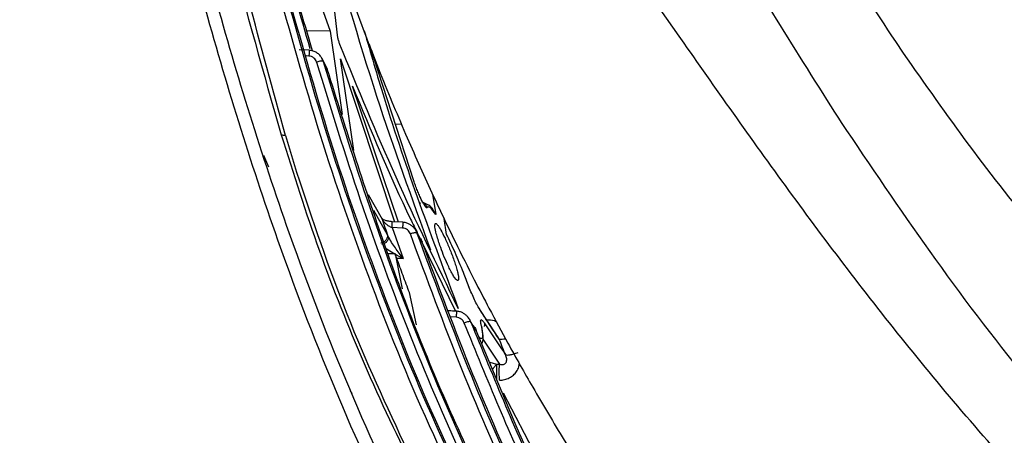
# Model space of a CAD drawing. Units: millimetres. Extents: x 0 to 297, y 0 to 210.
# Drawn here: x 24 to 29, y 97 to 99 of the extents above; entities that cross this region are included whole.
import ezdxf

# ---------------------------------------------------------------- set-up
doc = ezdxf.new("R2010")
doc.units = ezdxf.units.MM
doc.linetypes.add('SLD-Solid', pattern=[0])

msp = doc.modelspace()

# ---------------------------------------------------------------- linework, layer by layer
at = {"color": 7, "linetype": 'SLD-Solid', "lineweight": 25}
for p, q in [((25.36065991, 100.10698756), (25.76149518, 98.98444931)), ((25.79572911, 98.95422181), (25.73361412, 99.51292396)), ((25.76149518, 98.98444931), (25.65455451, 98.98563743)), ((25.76149419, 98.98444931), (25.81536189, 98.60486309)), ((26.14389971, 98.29723955), (25.93970016, 98.92375192)), ((28.37396875, 98.88496916), (28.33868181, 98.93702786)), ((25.66479658, 98.89763316), (25.62038317, 98.89998556)), ((25.74244057, 98.82396579), (25.72304423, 98.86169553)), ((25.74789439, 98.8108329), (25.72928086, 98.84695729)), ((25.74124848, 98.82532081), (25.74789439, 98.8108329)), ((25.86936469, 98.44000062), (25.80799276, 98.8579762)), ((25.80799376, 98.8579762), (26.05419571, 98.11520696)), ((26.07247844, 98.1142056), (25.86245651, 98.73426875)), ((26.05775013, 98.56155833), (26.08583584, 98.56126428)), ((28.07753101, 98.58770093), (28.08982943, 98.5688142)), ((25.55688634, 98.50874067), (25.60748075, 98.34229271)), ((25.48207854, 98.3650299), (25.45907413, 98.41839195)), ((25.99877333, 98.12605898), (25.93529935, 98.23870779)), ((26.22737999, 98.24135423), (26.2418669, 98.14866901)), ((26.20873764, 98.1916678), (26.17895519, 98.20588152)), ((26.09167412, 98.11315656), (26.04360098, 98.11578711)), ((26.29192586, 98.05708449), (26.27999996, 98.13082338)), ((26.04296818, 98.08945378), (26.09306489, 97.94830601)), ((26.09104132, 98.08682323), (26.04296818, 98.08945378)), ((26.17335732, 98.0382375), (26.14946777, 98.07916602)), ((26.17916976, 98.02584371), (26.15636205, 98.0648172)), ((26.02103467, 98.05721562), (26.0259749, 98.04820339)), ((26.17190992, 98.03995014), (26.17916976, 98.02584371)), ((26.17859954, 98.02278797), (26.33257622, 97.70749132)), ((26.05650539, 97.96841264), (26.02483844, 97.96867093)), ((26.05650539, 97.96841264), (26.05720773, 97.9684047)), ((26.05720773, 97.9684047), (26.08894025, 97.80885896)), ((26.05720773, 97.9684047), (26.05741138, 97.9678921)), ((26.05741138, 97.9678921), (26.09306489, 97.94830601)), ((26.09306489, 97.94830601), (26.06500402, 97.94783712)), ((26.1543037, 97.64590781), (26.12205659, 97.79215774)), ((26.51866391, 97.6001831), (26.44250805, 97.71568895)), ((26.38868406, 97.68025995), (26.38707672, 97.68281898)), ((26.42673269, 97.61983276), (26.4011921, 97.66033213)), ((26.51959374, 97.46528984), (26.53239384, 97.46548852)), ((25.86109852, 97.33168801), (25.85386748, 97.34466196))]:
    msp.add_line(p, q, dxfattribs=at)
at = {"color": 8, "linetype": 'SLD-Solid', "lineweight": 25}
for p, q in [((25.66422139, 98.87133162), (25.65079048, 98.8720429)), ((25.72928086, 98.84695729), (25.72235778, 98.86203727)), ((25.95850542, 98.16786568), (26.02103467, 98.05721562)), ((26.33546308, 97.68023611), (26.30519484, 97.6819408)), ((26.48160572, 97.66730985), (26.47413626, 97.66771913)), ((26.45120238, 97.63895393), (26.44920066, 97.64742176)), ((26.45646348, 97.5796036), (26.53239384, 97.46548852)), ((26.53166766, 97.5801758), (26.51755725, 97.59933671)), ((26.48941889, 97.47483055), (26.51959374, 97.46528984)), ((26.73967098, 96.97354754), (26.55056531, 97.33338873))]:
    msp.add_line(p, q, dxfattribs=at)
for points, knots in [([(24.05470028, 111.60759648), (24.06037584, 111.08934038), (24.07172659, 110.05286154), (24.10718523, 108.50341861), (24.16130917, 106.95930336), (24.24353771, 105.42125846), (24.36360778, 103.89073224), (24.51995141, 102.49641568), (24.70988414, 101.23893217), (24.92648831, 100.11767731), (25.20027997, 99.01159363), (25.50481157, 98.04740112), (25.82788097, 97.22531042), (26.15042141, 96.54060113), (26.49407823, 95.93783089), (26.84986642, 95.41659432), (27.20697742, 94.97430888), (27.58879981, 94.5705623), (27.87110871, 94.33729257), (28.00670678, 94.2252489)], [0, 0, 0, 0, 0.0834728152, 0.1669402579, 0.2504218554, 0.3338965166, 0.4174237004, 0.5009037161, 0.5635308632, 0.6261631348, 0.6887670035, 0.7514059492, 0.793193672, 0.8349810411, 0.8768008343, 0.9081819836, 0.9395837153, 0.9709809639, 1, 1, 1, 1]), ([(25.36161855, 100.0704817), (25.41847186, 99.83163114), (25.51141665, 99.44115407), (25.62462386, 99.05589287), (25.66858346, 98.90629173)], [0, 0, 0, 0, 0.611689067, 1, 1, 1, 1]), ([(25.73709304, 99.4816355), (25.8121918, 99.21624961), (25.95467215, 98.71274891), (26.1334553, 98.22062835), (26.21800517, 97.98789542)], [0, 0, 0, 0, 0.5270814683, 1, 1, 1, 1]), ([(25.91572816, 98.98697655), (25.9453329, 98.88493791), (26.0695866, 98.45667271), (26.22585879, 98.03845902), (26.3448975, 97.71988909)], [0, 0, 0, 0, 0.2382604188, 1, 1, 1, 1]), ([(25.66478466, 98.89755369), (25.66483808, 98.89746169), (25.66495062, 98.89726786), (25.66499909, 98.89480439), (25.66495467, 98.89079664), (25.6648023, 98.88533038), (25.66456192, 98.87876884), (25.66433491, 98.87381078), (25.66422139, 98.87133162)], [0, 0, 0, 0, 0.1530074045, 0.3223687932, 0.4918730205, 0.6612242222, 0.8306027287, 1, 1, 1, 1]), ([(26.16886511, 98.20201517), (26.16942179, 98.20156869), (26.17187152, 98.19960389), (26.17274159, 98.20056957), (26.17341394, 98.20131581)], [0, 0, 0, 0, 0.2272407671, 1, 1, 1, 1]), ([(26.1864614, 98.19764019), (26.18884291, 98.19644934), (26.1963183, 98.19271137), (26.20038827, 98.18525616), (26.20316163, 98.18017603)], [0, 0, 0, 0, 0.318579909, 1, 1, 1, 1]), ([(26.04296818, 98.08945378), (26.04308867, 98.09198161), (26.04332957, 98.09703585), (26.04358457, 98.1037008), (26.04374734, 98.10921338), (26.04379501, 98.11321293), (26.04373949, 98.11563385), (26.04361338, 98.11569894), (26.04355032, 98.11573148)], [0, 0, 0, 0, 0.1667061625, 0.3333199533, 0.4999515175, 0.666656275, 0.8333351278, 1, 1, 1, 1]), ([(26.09179233, 98.11256052), (26.09181931, 98.11193139), (26.09187394, 98.11065737), (26.09181839, 98.10655398), (26.09165981, 98.10107671), (26.09140225, 98.09440536), (26.09116163, 98.0893507), (26.09104132, 98.08682323)], [0, 0, 0, 0, 0.1961017761, 0.3971198939, 0.5980492409, 0.7990130755, 1, 1, 1, 1]), ([(26.14305133, 98.0863146), (26.14463814, 98.08486712), (26.15103771, 98.07902942), (26.15407664, 98.07091763), (26.15636205, 98.0648172)], [0, 0, 0, 0, 0.2479546882, 1, 1, 1, 1]), ([(26.01517454, 97.99486121), (26.01825328, 97.99260488), (26.03089715, 97.98333852), (26.04547626, 97.97484103), (26.05650539, 97.96841264)], [0, 0, 0, 0, 0.243496999, 1, 1, 1, 1]), ([(26.33612866, 97.70771782), (26.33618506, 97.70767547), (26.33630953, 97.70758198), (26.33636499, 97.70510145), (26.33631115, 97.70088631), (26.33613379, 97.69507319), (26.33585422, 97.68809677), (26.33559345, 97.68285621), (26.33546308, 97.68023611)], [0, 0, 0, 0, 0.1421496015, 0.3137444118, 0.4852577584, 0.6568668132, 0.8284445578, 1, 1, 1, 1]), ([(26.4011921, 97.66033213), (26.39873732, 97.66632182), (26.39541379, 97.67443127), (26.38884927, 97.68022397), (26.38713335, 97.68173814)], [0, 0, 0, 0, 0.7386063254, 1, 1, 1, 1]), ([(26.51854669, 97.65914004), (26.5182333, 97.65931227), (26.50720331, 97.66537412), (26.49422007, 97.66635593), (26.48160572, 97.66730985)], [0, 0, 0, 0, 0.0284127387, 1, 1, 1, 1]), ([(26.44014473, 97.58881053), (26.44470275, 97.58587559), (26.45500041, 97.57924488), (26.45883988, 97.59876574), (26.45241437, 97.63119989), (26.44920066, 97.64742176)], [0, 0, 0, 0, 0.2841540205, 0.6419711153, 1, 1, 1, 1]), ([(26.46345809, 97.6539147), (26.46389378, 97.65192598), (26.46476537, 97.6479476), (26.46441009, 97.64252659), (26.46325485, 97.63932809), (26.46286999, 97.63826252)], [0, 0, 0, 0, 0.3999513345, 0.8000951489, 1, 1, 1, 1]), ([(26.56057988, 97.58118908), (26.55786853, 97.58054315), (26.54916855, 97.57847052), (26.53822756, 97.57778007), (26.53385429, 97.57937723), (26.53166766, 97.5801758)], [0, 0, 0, 0, 0.1845889027, 0.5922938725, 1, 1, 1, 1]), ([(26.50332466, 97.44266391), (26.50367225, 97.44343392), (26.50589417, 97.44835612), (26.51145095, 97.456514), (26.51672036, 97.46219307), (26.51959374, 97.46528984)], [0, 0, 0, 0, 0.0777660992, 0.4971100586, 1, 1, 1, 1]), ([(26.53237099, 97.3925682), (26.54023499, 97.39316924), (26.55582028, 97.39436043), (26.57769817, 97.40256388), (26.59676242, 97.41527609), (26.61155601, 97.4323972), (26.62097685, 97.45060512), (26.62288766, 97.46317002), (26.62367835, 97.46836941)], [0, 0, 0, 0, 0.1788255941, 0.3544059566, 0.5283848094, 0.7024447507, 0.8768707284, 1, 1, 1, 1])]:
    msp.add_open_spline(points, degree=3, knots=knots, dxfattribs=at)
at = {"color": 7, "linetype": 'SLD-Solid', "lineweight": 25}
for points, knots in [([(28.07343915, 94.26585556), (27.92798363, 94.3853065), (27.63706306, 94.62421622), (27.24848785, 95.03281082), (26.89457266, 95.47017471), (26.54148016, 95.98617645), (26.20014755, 96.58366943), (25.87941395, 97.26306945), (25.55766002, 98.0797715), (25.25382797, 99.0385744), (24.97987161, 100.13932889), (24.76229643, 101.25606695), (24.57051225, 102.50938412), (24.41137675, 103.89997731), (24.28750677, 105.42728016), (24.20090716, 106.96289477), (24.14199947, 108.50523378), (24.10151137, 110.05338794), (24.08666517, 111.08923007), (24.0792415, 111.60719117)], [0, 0, 0, 0, 0.031103399, 0.0622088366, 0.0933519587, 0.1245041974, 0.1660638323, 0.2076365128, 0.2492476313, 0.3116802763, 0.3741301806, 0.4366457267, 0.4991897657, 0.5825944754, 0.6660793847, 0.7495363239, 0.8330196952, 0.9165033935, 1, 1, 1, 1]), ([(25.55689926, 98.50874862), (25.44366013, 98.92158912), (25.21703721, 99.74779749), (24.96976208, 101.01322689), (24.7786081, 102.29253585), (24.63995431, 103.58362691), (24.51651506, 105.17161719), (24.42682736, 107.06129999), (24.36365284, 109.1999804), (24.35230805, 110.61694855), (24.34685642, 111.29785896)], [0, 0, 0, 0, 0.1008433532, 0.2018155224, 0.3029128152, 0.4041059285, 0.505378122, 0.67430199, 0.8434889564, 1, 1, 1, 1]), ([(24.95000178, 95.81320406), (24.9429577, 95.82375284), (24.77333625, 96.07776756), (24.49167338, 96.59537858), (24.10678072, 97.34747041), (23.77707772, 98.08717625), (23.48908608, 98.804496), (23.22344144, 99.53891394), (22.98077366, 100.28364553), (22.76102693, 101.03193415), (22.57403605, 101.73283829), (22.41506691, 102.38444205), (22.27044564, 103.027964), (22.1412671, 103.65266763), (22.02791642, 104.24749918), (21.93738071, 104.75806629), (21.86644345, 105.18348847), (21.81259433, 105.52323269), (21.7739479, 105.77685348), (21.75062979, 105.93423396), (21.73857018, 106.01684428), (21.73467131, 106.04370401), (21.73324639, 106.05352045)], [0, 0, 0, 0, 0.0035773235, 0.0861419266, 0.1651478029, 0.2405868997, 0.3124407316, 0.3807455628, 0.4579954828, 0.5300927511, 0.5970502736, 0.6588749226, 0.715567347, 0.7792257079, 0.8348654693, 0.882452684, 0.922012939, 0.9535484867, 0.977058065, 0.9925420444, 0.9972743378, 1, 1, 1, 1]), ([(31.5703165, 94.87697403), (31.42274543, 94.95410205), (31.12758716, 95.10836651), (30.70582576, 95.37406593), (30.29976729, 95.66192511), (29.91316428, 95.97069716), (29.54758964, 96.29505592), (29.20138519, 96.63293282), (28.87292925, 96.98259495), (28.56315686, 97.3391819), (28.27215455, 97.69857163), (27.99759464, 98.05807106), (27.73720798, 98.41491834), (27.4900662, 98.76386661), (27.25589648, 99.09875148), (27.0352038, 99.41222012), (26.82734952, 99.70217058), (26.63242869, 99.96530538), (26.44953409, 100.20243521), (26.25250175, 100.44522942), (26.04970044, 100.68028475), (25.8486516, 100.8991139), (25.6726662, 101.08048843), (25.50521216, 101.24624003), (25.35469361, 101.39276641), (25.2275258, 101.51223966), (25.13289019, 101.59694335), (25.07074354, 101.64679419), (25.03927505, 101.66767709), (25.03615317, 101.66203726), (25.03536557, 101.66061442)], [0, 0, 0, 0, 0.0286461102, 0.05729535, 0.0864106826, 0.1155280572, 0.1443143614, 0.1731019934, 0.2021858952, 0.2312705954, 0.2599394753, 0.2886074465, 0.3175645786, 0.3465182017, 0.3754643044, 0.4045525936, 0.4332532127, 0.4621116164, 0.4910813015, 0.5201945166, 0.5630666497, 0.6059541516, 0.6496469997, 0.6933482233, 0.7505268831, 0.8077116297, 0.8654694061, 0.92323046, 0.9806321452, 1, 1, 1, 1]), ([(25.29414212, 101.44757947), (25.31576313, 101.28945752), (25.36911121, 100.89930464), (25.49980313, 100.30946202), (25.66701871, 99.69648723), (25.83118938, 99.20486189), (25.97780529, 98.81821308), (26.10060742, 98.52159497), (26.21793575, 98.25897419), (26.32352213, 98.03733556), (26.41209206, 97.86067372), (26.49324912, 97.70490228), (26.58054542, 97.54324879), (26.69381388, 97.34234485), (26.83576292, 97.10359946), (26.99954882, 96.84442853), (27.17174806, 96.58862474), (27.34838754, 96.34105629), (27.52436539, 96.10853505), (27.6887188, 95.90240616), (27.78681059, 95.78669725), (27.83008531, 95.73565047)], [0, 0, 0, 0, 0.06166434242, 0.15215168123, 0.23544399479, 0.31160765356, 0.35845675872, 0.40218585575, 0.44263185388, 0.47741890078, 0.50587725578, 0.52853882147, 0.55898012839, 0.59973277266, 0.650876483, 0.71131052339, 0.77123634535, 0.82841559783, 0.89231316935, 0.95249228147, 1, 1, 1, 1]), ([(27.04443152, 100.33453028), (27.12286948, 100.20039025), (27.27950705, 99.93251782), (27.52778097, 99.48768609), (27.79055207, 99.03940467), (27.98174931, 98.73846096), (28.07753101, 98.58770093)], [0, 0, 0, 0, 0.2502137656, 0.499667174, 0.7493544844, 1, 1, 1, 1]), ([(25.10976111, 100.21339377), (25.17222897, 99.92734078), (25.29711925, 99.35544285), (25.45736267, 98.79353184), (25.53745523, 98.51267855)], [0, 0, 0, 0, 0.5001819043, 1, 1, 1, 1]), ([(25.68108454, 98.89445822), (25.63863252, 99.03673968), (25.51903109, 99.43759381), (25.42275999, 99.84450668), (25.36065991, 100.10698756)], [0, 0, 0, 0, 0.3549457222, 1, 1, 1, 1]), ([(28.33868181, 98.93702786), (28.24389415, 99.08130654), (28.05378161, 99.37068165), (27.88738702, 99.6639449), (27.80395463, 99.8109909)], [0, 0, 0, 0, 0.4985870643, 1, 1, 1, 1]), ([(26.56514461, 96.47730709), (26.45075008, 96.69776487), (26.22321838, 97.13625731), (25.94683742, 97.81977044), (25.70900273, 98.51125241), (25.57867871, 98.9792002), (25.51360244, 99.21286623)], [0, 0, 0, 0, 0.25300535589, 0.50322984718, 0.75194174039, 1, 1, 1, 1]), ([(26.59283792, 96.48558419), (26.47881769, 96.70536453), (26.25199151, 97.14258464), (25.97643681, 97.82422379), (25.73921873, 98.51409412), (25.60920185, 98.98106001), (25.54426307, 99.21429277)], [0, 0, 0, 0, 0.2528488272, 0.5030049179, 0.7517687321, 1, 1, 1, 1]), ([(26.60837486, 96.46941543), (26.49475627, 96.68781705), (26.2686965, 97.12235705), (25.99339439, 97.79969252), (25.75602532, 98.48522514), (25.6257861, 98.94928938), (25.56074177, 99.18105325)], [0, 0, 0, 0, 0.2528219869, 0.503024028, 0.7517992922, 1, 1, 1, 1]), ([(25.80452179, 98.92471354), (25.80305302, 98.9296299), (25.80011513, 98.93946384), (25.79719124, 98.94930208), (25.79572911, 98.95422181)], [0, 0, 0, 0, 0.4999381897, 1, 1, 1, 1]), ([(26.3448975, 97.71988909), (26.24815424, 97.91890372), (26.05494174, 98.31636931), (25.88791615, 98.72212394), (25.80452179, 98.92471354)], [0, 0, 0, 0, 0.5007090992, 1, 1, 1, 1]), ([(25.69886361, 98.84390951), (25.69753035, 98.84730563), (25.69479991, 98.85426068), (25.6868664, 98.86284254), (25.6765143, 98.86942573), (25.66835142, 98.8706913), (25.66422139, 98.87133162)], [0, 0, 0, 0, 0.2342994085, 0.4798301031, 0.7368188481, 1, 1, 1, 1]), ([(25.72335715, 98.86114717), (25.72026089, 98.86581655), (25.71395002, 98.8753338), (25.70017559, 98.88657872), (25.68355823, 98.89508364), (25.67112817, 98.89676941), (25.66478863, 98.89762919)], [0, 0, 0, 0, 0.2349295818, 0.4788396988, 0.7341996131, 1, 1, 1, 1]), ([(29.73500108, 97.23427813), (29.73279335, 97.23651909), (29.71370946, 97.25589028), (29.67023614, 97.30029749), (29.60353275, 97.36941708), (29.53855508, 97.4379477), (29.47831528, 97.50236857), (29.42000945, 97.56548803), (29.33064818, 97.66374473), (29.22640408, 97.78137281), (29.12261117, 97.90218407), (29.06029614, 97.97640566), (29.02851043, 98.01470325), (29.01734568, 98.02819235), (29.00808313, 98.03942572), (28.89031767, 98.18253308), (28.67045767, 98.46107628), (28.47277656, 98.74370274), (28.37396875, 98.88496916)], [0, 0, 0, 0, 0.0042785192, 0.0369840886, 0.0846163507, 0.1353809877, 0.1662608045, 0.2056483672, 0.2535499282, 0.3493863135, 0.4232875252, 0.4752229489, 0.484770714, 0.4929439607, 0.4997432732, 0.5051663569, 0.7526651357, 1, 1, 1, 1]), ([(25.72928086, 98.84695729), (25.72832973, 98.84742576), (25.72642778, 98.84836254), (25.71923243, 98.84810692), (25.70980872, 98.84669885), (25.70251179, 98.84483924), (25.69886361, 98.84390951)], [0, 0, 0, 0, 0.25002588309, 0.49997173413, 0.75000603533, 1, 1, 1, 1]), ([(25.69886361, 98.84390951), (25.76329669, 98.63371663), (25.89238978, 98.21259053), (26.12258669, 97.59078343), (26.38403589, 96.97602477), (26.59223734, 96.58011361), (26.69683114, 96.38122043)], [0, 0, 0, 0, 0.2479858652, 0.4968451916, 0.7472310134, 1, 1, 1, 1]), ([(25.72928086, 98.84695729), (25.79357149, 98.63718081), (25.92235349, 98.21697283), (26.15195932, 97.59662775), (26.41265324, 96.98351724), (26.62023036, 96.5887205), (26.72449564, 96.39041544)], [0, 0, 0, 0, 0.2481245607, 0.4970238842, 0.7473568006, 1, 1, 1, 1]), ([(26.73942163, 96.37619774), (26.60342772, 96.63879594), (26.33284412, 97.16128081), (26.00941451, 97.97875194), (25.83490636, 98.53398614), (25.74789439, 98.8108329)], [0, 0, 0, 0, 0.3362620328, 0.6690518963, 1, 1, 1, 1]), ([(25.86245651, 98.73426875), (25.94671402, 98.53072918), (26.04016352, 98.30498468), (26.148587, 98.08412923), (26.15925188, 98.06240519)], [0, 0, 0, 0, 0.9016368708, 1, 1, 1, 1]), ([(28.08983043, 98.5688142), (28.22212892, 98.37192884), (28.4869787, 97.97778192), (28.9279594, 97.39438866), (29.25575024, 97.01708718), (29.41970641, 96.82836652)], [0, 0, 0, 0, 0.3328269412, 0.6662898292, 1, 1, 1, 1]), ([(25.53741947, 98.51266663), (25.59347148, 98.33499064), (25.70506238, 97.98126516), (25.91224161, 97.46390248), (26.14564768, 96.96721663), (26.41524711, 96.48141084), (26.71284742, 96.01654505), (26.9426867, 95.72131077), (27.05519413, 95.57679217)], [0, 0, 0, 0, 0.16695000077, 0.33237168073, 0.50102954305, 0.66167275151, 0.83438718268, 1, 1, 1, 1]), ([(25.53745523, 98.51267855), (25.54066688, 98.5120166), (25.54709034, 98.51069267), (25.55362957, 98.50939664), (25.55689926, 98.50874862)], [0, 0, 0, 0, 0.4999881843, 1, 1, 1, 1]), ([(25.60748075, 98.34229271), (25.68004425, 98.12467606), (25.82510807, 97.68963223), (26.01741936, 97.2762508), (26.11353313, 97.0696501)], [0, 0, 0, 0, 0.5002177485, 1, 1, 1, 1]), ([(26.20316163, 98.18017603), (26.20222951, 98.17942013), (26.20038345, 98.17792307), (26.19450601, 98.1843419), (26.18715418, 98.19593693), (26.17873893, 98.21194464), (26.16984041, 98.23093938), (26.16084001, 98.25203633), (26.15197527, 98.27448242), (26.14659633, 98.28964041), (26.14389971, 98.29723955)], [0, 0, 0, 0, 0.1328670711, 0.2631431589, 0.3903344149, 0.5147754056, 0.6369570542, 0.7579440951, 0.8786503108, 1, 1, 1, 1]), ([(26.2418669, 98.14866901), (26.23263875, 98.1617903), (26.21421962, 98.18798), (26.20684266, 98.18277385), (26.20316163, 98.18017603)], [0, 0, 0, 0, 0.5010092641, 1, 1, 1, 1]), ([(26.24092117, 98.15189958), (26.23170229, 98.16832262), (26.22205323, 98.185512), (26.20930594, 98.19140508), (26.20873764, 98.1916678)], [0, 0, 0, 0, 0.9554182548, 1, 1, 1, 1]), ([(26.04358708, 98.11578314), (26.03675848, 98.11645348), (26.02396873, 98.117709), (26.00979977, 98.12199692), (26.0001592, 98.12686717), (25.9972579, 98.13058449), (25.99590535, 98.13231747)], [0, 0, 0, 0, 0.3036732283, 0.5687711917, 0.7989658009, 1, 1, 1, 1]), ([(26.0259739, 98.04819942), (26.02141408, 98.06117032), (26.01229686, 98.08710525), (26.00327971, 98.1130767), (25.99877233, 98.12605898)], [0, 0, 0, 0, 0.5001324746, 1, 1, 1, 1]), ([(25.99877333, 98.12605898), (26.00065694, 98.12278346), (26.00461374, 98.11590276), (26.01447976, 98.10597074), (26.02713319, 98.09632308), (26.03761477, 98.09177612), (26.04296818, 98.08945378)], [0, 0, 0, 0, 0.2195982777, 0.4612968099, 0.7248602929, 1, 1, 1, 1]), ([(26.14373977, 98.08659276), (26.14049314, 98.09010752), (26.13387438, 98.09727292), (26.12134145, 98.10541881), (26.10707219, 98.11134358), (26.09693907, 98.11216653), (26.09179432, 98.11258436)], [0, 0, 0, 0, 0.2361394417, 0.4814076685, 0.7367022386, 1, 1, 1, 1]), ([(26.24470904, 98.06109787), (26.24222085, 98.07214323), (26.23712447, 98.09476667), (26.23848163, 98.10707348), (26.24321933, 98.10790854), (26.24890223, 98.10320626), (26.25651299, 98.0930662), (26.26804899, 98.07390693), (26.28474863, 98.04088492), (26.30224045, 98.00055552), (26.31561585, 97.96624631), (26.32503029, 97.9401098), (26.33339679, 97.91474496), (26.33747295, 97.90014052), (26.33953109, 97.8927664)], [0, 0, 0, 0, 0.11591263056, 0.23741554008, 0.30056865906, 0.36513578871, 0.43112113448, 0.49851213121, 0.61574763208, 0.73817990952, 0.80166140277, 0.8664564082, 0.93257079978, 1, 1, 1, 1]), ([(26.12658158, 98.06002101), (26.1250765, 98.06335663), (26.12199289, 98.07019068), (26.11377243, 98.07852211), (26.10331951, 98.0849306), (26.09516175, 98.08618808), (26.09104132, 98.08682323)], [0, 0, 0, 0, 0.234553245, 0.4805548951, 0.7376311837, 1, 1, 1, 1]), ([(26.15636205, 98.0648172), (26.15521343, 98.06521982), (26.15291663, 98.06602491), (26.14498018, 98.06502178), (26.13591415, 98.06295606), (26.12969232, 98.06099932), (26.12658158, 98.06002101)], [0, 0, 0, 0, 0.2797682147, 0.5594308755, 0.7797277022, 1, 1, 1, 1]), ([(26.93443909, 96.23666724), (26.83002647, 96.43467104), (26.62209398, 96.82898564), (26.35573771, 97.43942392), (26.20280139, 97.85360369), (26.12658158, 98.06002101)], [0, 0, 0, 0, 0.33596728495, 0.66906193295, 1, 1, 1, 1]), ([(26.96200823, 96.24604504), (26.85791073, 96.44348912), (26.65057147, 96.83675421), (26.3849366, 97.44565667), (26.23239763, 97.85885274), (26.15636205, 98.0648172)], [0, 0, 0, 0, 0.3358528286, 0.6689447886, 1, 1, 1, 1]), ([(26.33953109, 97.8927664), (26.34127393, 97.88570725), (26.34461569, 97.87217184), (26.34698586, 97.85474418), (26.34530866, 97.84459462), (26.33816984, 97.84773546), (26.32886765, 97.85916007), (26.3186767, 97.87545008), (26.30711244, 97.89712258), (26.29299625, 97.92656801), (26.27683204, 97.96435672), (26.26233571, 98.00337782), (26.25155112, 98.0359763), (26.24710084, 98.05231608), (26.24470904, 98.06109787)], [0, 0, 0, 0, 0.0717767565, 0.137626616, 0.2510308021, 0.3528074781, 0.4199832087, 0.4985433581, 0.5715792613, 0.6378515552, 0.7496477814, 0.8525404293, 0.9207480776, 1, 1, 1, 1]), ([(26.02103467, 98.05721562), (26.02155735, 98.05252837), (26.02260281, 98.04315301), (26.01479248, 98.03000869), (26.00365153, 98.02081985), (25.99535777, 98.01841003), (25.99121049, 98.01720501)], [0, 0, 0, 0, 0.27949860331, 0.55904789429, 0.77950247688, 1, 1, 1, 1]), ([(26.0259749, 98.04820339), (26.02626495, 98.0440966), (26.02684506, 98.03588291), (26.01903901, 98.0239773), (26.00823504, 98.01526322), (26.00026109, 98.01256295), (25.9962739, 98.01121275)], [0, 0, 0, 0, 0.2795563172, 0.5591196687, 0.7795484158, 1, 1, 1, 1]), ([(26.09306489, 97.94830601), (26.08131084, 97.9641163), (26.06354589, 97.98801179), (26.04027699, 98.02178883), (26.03083759, 98.03922248), (26.0259749, 98.04820339)], [0, 0, 0, 0, 0.4866818048, 0.7355650901, 1, 1, 1, 1]), ([(26.17916976, 98.02584371), (26.17942084, 98.02546764), (26.17992306, 98.02471543), (26.17939106, 98.02346575), (26.17838452, 98.02258494), (26.17819423, 98.02241843)], [0, 0, 0, 0, 0.4477416659, 0.8955961105, 1, 1, 1, 1]), ([(26.97804188, 96.23204192), (26.87507418, 96.42679569), (26.66997532, 96.81472103), (26.40648578, 97.41520675), (26.25479254, 97.82269892), (26.17916976, 98.02584371)], [0, 0, 0, 0, 0.33580545967, 0.66888281234, 1, 1, 1, 1]), ([(26.36861319, 97.8836906), (26.35580037, 97.91472595), (26.33018148, 97.97678029), (26.30467549, 98.03032113), (26.29192586, 98.05708449)], [0, 0, 0, 0, 0.5001318451, 1, 1, 1, 1]), ([(26.06500303, 97.94783712), (26.06378856, 97.95116446), (26.06134887, 97.95784861), (26.05872707, 97.9645318), (26.05741039, 97.96788812)], [0, 0, 0, 0, 0.4977962679, 1, 1, 1, 1]), ([(26.1220556, 97.79215376), (26.11243471, 97.81807356), (26.09320265, 97.86988699), (26.07439973, 97.92186249), (26.06500303, 97.94783712)], [0, 0, 0, 0, 0.5002525149, 1, 1, 1, 1]), ([(26.39372562, 97.81928182), (26.38966842, 97.82996768), (26.38155142, 97.85134621), (26.37292685, 97.87290684), (26.36861319, 97.8836906)], [0, 0, 0, 0, 0.4998403947, 1, 1, 1, 1]), ([(26.39280374, 97.81532407), (26.39309887, 97.81560928), (26.39419287, 97.8166665), (26.39468614, 97.81808753), (26.39404585, 97.81888365), (26.39372562, 97.81928182)], [0, 0, 0, 0, 0.1558815628, 0.5778271598, 1, 1, 1, 1]), ([(26.44387399, 97.71315377), (26.43998117, 97.719559), (26.43226107, 97.73226164), (26.41893539, 97.75911127), (26.40563842, 97.78871912), (26.39770344, 97.80907658), (26.39372562, 97.81928182)], [0, 0, 0, 0, 0.2536680785, 0.5030660885, 0.7508859545, 1, 1, 1, 1]), ([(26.33628065, 97.70728072), (26.32805324, 97.70774434), (26.31413596, 97.70852859), (26.30021853, 97.70931259), (26.29452859, 97.70963312)], [0, 0, 0, 0, 0.5911650575, 1, 1, 1, 1]), ([(26.38790722, 97.68193683), (26.38466311, 97.68525219), (26.37804038, 97.69202039), (26.36569562, 97.69989146), (26.35158041, 97.70590072), (26.34136095, 97.70719516), (26.33613661, 97.7078569)], [0, 0, 0, 0, 0.2339176228, 0.4775357941, 0.7329081689, 1, 1, 1, 1]), ([(26.43762345, 97.72244017), (26.43839549, 97.72187183), (26.44151982, 97.71957188), (26.44286284, 97.71591044), (26.44387399, 97.71315377)], [0, 0, 0, 0, 0.2471069808, 1, 1, 1, 1]), ([(26.53166766, 97.5801758), (26.51690078, 97.60230616), (26.48737718, 97.64655165), (26.45837173, 97.69095816), (26.44387399, 97.71315377)], [0, 0, 0, 0, 0.5001721444, 1, 1, 1, 1]), ([(26.37181396, 97.65331468), (26.37018297, 97.65665664), (26.36684124, 97.66350399), (26.35841973, 97.67183357), (26.347846, 97.67828959), (26.33961747, 97.67958306), (26.33546308, 97.68023611)], [0, 0, 0, 0, 0.2346737839, 0.4808229614, 0.7378793961, 1, 1, 1, 1]), ([(26.4011911, 97.66033213), (26.40022621, 97.66052948), (26.39829664, 97.66092414), (26.39133108, 97.65960924), (26.38228424, 97.65709946), (26.37530405, 97.65457627), (26.37181396, 97.65331468)], [0, 0, 0, 0, 0.2500120209, 0.4999716473, 0.7499866153, 1, 1, 1, 1]), ([(26.4011911, 97.66033213), (26.50629969, 97.40345775), (26.71756655, 96.8871437), (26.9808341, 96.39466397), (27.1131219, 96.14720067)], [0, 0, 0, 0, 0.49751576115, 1, 1, 1, 1]), ([(26.44920066, 97.64742176), (26.44806757, 97.65322112), (26.4458033, 97.66481012), (26.44806482, 97.67051614), (26.4539038, 97.66744746), (26.46029435, 97.65839584), (26.46345809, 97.6539147)], [0, 0, 0, 0, 0.2533896025, 0.5063548055, 0.7556134152, 1, 1, 1, 1]), ([(27.085667, 96.13638044), (26.9529988, 96.38451405), (26.68903138, 96.87822078), (26.47718688, 97.39584488), (26.37181396, 97.65331468)], [0, 0, 0, 0, 0.5025931195, 1, 1, 1, 1]), ([(26.41209577, 97.64163217), (26.4140869, 97.63989156), (26.42083171, 97.63399534), (26.4242937, 97.62568783), (26.42673368, 97.61983276)], [0, 0, 0, 0, 0.2952080139, 1, 1, 1, 1]), ([(27.12849691, 96.13605063), (26.99841083, 96.37877308), (26.73950322, 96.86185848), (26.5306495, 97.3679987), (26.42673269, 97.61983276)], [0, 0, 0, 0, 0.50244210886, 1, 1, 1, 1]), ([(26.45238553, 97.56049435), (26.45324439, 97.56170217), (26.45956608, 97.57059247), (26.45900863, 97.59610779), (26.45422559, 97.62417455), (26.4516663, 97.63919235)], [0, 0, 0, 0, 0.0681155731, 0.501372814, 1, 1, 1, 1]), ([(26.46345809, 97.6539147), (26.47932905, 97.62979216), (26.51108289, 97.58152899), (26.5434543, 97.53345514), (26.55964608, 97.5094092)], [0, 0, 0, 0, 0.4998124008, 1, 1, 1, 1]), ([(26.55964608, 97.5094092), (26.55496182, 97.52119896), (26.54559597, 97.54477176), (26.53630954, 97.5683767), (26.53166766, 97.5801758)], [0, 0, 0, 0, 0.5001428693, 1, 1, 1, 1]), ([(26.53239384, 97.46548852), (26.53554812, 97.46478395), (26.54146096, 97.4634632), (26.55010508, 97.46409962), (26.55636466, 97.46673455), (26.56022093, 97.47010605), (26.56331318, 97.47421347), (26.56565876, 97.48088369), (26.56597501, 97.49378212), (26.56226142, 97.50295154), (26.55964608, 97.5094092)], [0, 0, 0, 0, 0.1446418893, 0.2711382509, 0.3820801788, 0.4343374844, 0.4860648206, 0.5932649649, 0.7135526622, 1, 1, 1, 1]), ([(26.55964608, 97.5094092), (26.56180172, 97.50858453), (26.56611313, 97.50693514), (26.57999671, 97.50826654), (26.59763725, 97.51216223), (26.61110731, 97.51676424), (26.61784207, 97.51906515)], [0, 0, 0, 0, 0.2499948131, 0.5000044535, 0.7500125892, 1, 1, 1, 1]), ([(26.51959374, 97.46528984), (26.51943877, 97.46109961), (26.51912088, 97.45250429), (26.51898148, 97.43380178), (26.51910784, 97.41289977), (26.51941846, 97.39909565), (26.5195699, 97.39236554)], [0, 0, 0, 0, 0.2437431565, 0.4999845726, 0.7562207414, 1, 1, 1, 1]), ([(26.53237099, 97.3925682), (26.5322004, 97.4003251), (26.53185923, 97.41583828), (26.53178895, 97.43716418), (26.53196769, 97.45427593), (26.53225179, 97.46175087), (26.53239384, 97.46548852)], [0, 0, 0, 0, 0.2797611551, 0.559499648, 0.7797397255, 1, 1, 1, 1])]:
    msp.add_open_spline(points, degree=3, knots=knots, dxfattribs=at)

doc.saveas('drawing.dxf')
